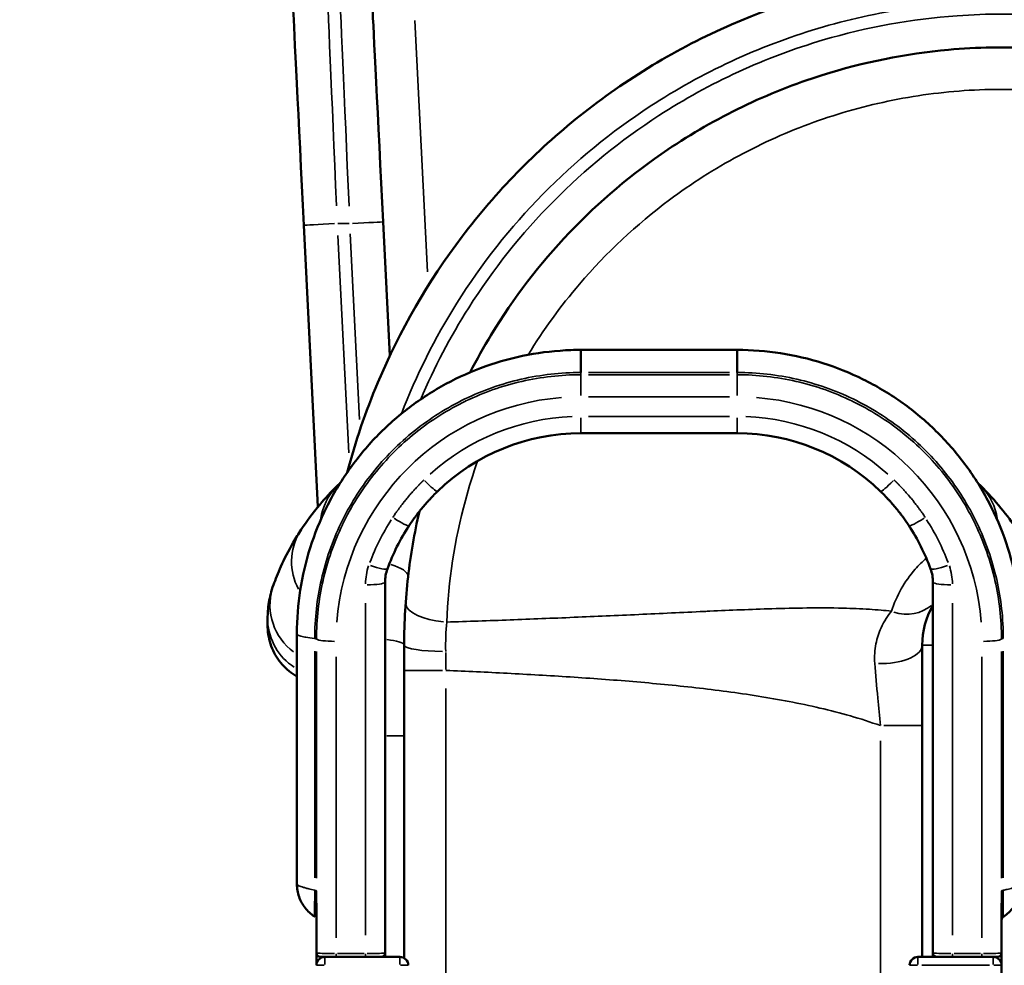
# Model space of a CAD drawing. Units: millimetres. Extents: x 0 to 23049, y 0 to 19445.
# Drawn here: x 3923 to 5102, y 9184 to 10316 of the extents above; entities that cross this region are included whole.
import ezdxf

# ---------------------------------------------------------------- set-up
doc = ezdxf.new("R2010")
doc.units = ezdxf.units.MM
doc.layers.add('MD_Visible', color=7, linetype='Continuous', lineweight=50)
doc.layers.add('MD_Visible Narrow', color=7, linetype='Continuous', lineweight=35)
doc.dimstyles.new('DİLARA 5', dxfattribs={"dimtxt": 250, "dimasz": 100, "dimexe": 0, "dimexo": 100, "dimgap": 50, "dimtad": 2, "dimdec": 0, "dimlfac": 0.1, "dimrnd": 5, "dimtxsty": 'Standard', "dimcen": 0, "dimse1": 1, "dimse2": 1, "dimclrd": 256, "dimadec": 0, "dimazin": 0, "dimtfac": 1, "dimtdec": 0, "dimtix": 1, "dimtmove": 0, "dimatfit": 3, "dimfxl": 1, "dimarcsym": 0})

# ---------------------------------------------------------------- blocks, each defined once
blk = doc.blocks.new('CustomObjectsInViewport8_0')
at = {"layer": 'MD_Visible'}
for p, q in [((4263.3, 10070.2), (4280.1, 9732.8)), ((4366.1, 9913.7), (4358.1, 10074.1)), ((4782, 9920.9), (4594.6, 9920.9)), ((4782, 9821), (4594.6, 9821)), ((4360.5, 9642.7), (4360.5, 9198.6)), ((5016.2, 9642.7), (5016.2, 9198.6)), ((4254.9, 9581.1), (4254.9, 9281.3)), ((5003.3, 9567.2), (5003.3, 9193.9)), ((4383.3, 9192.5), (4383.3, 9458.8)), ((4254.9, 9438.5), (4254.9, 9421.2)), ((4278.3, 9198.6), (4278.3, 9258.4)), ((5098.3, 9198.6), (5098.3, 9258.4)), ((4301.8, 9193.9), (4337.1, 9193.9)), ((4378.3, 9193.9), (4353.6, 9193.9)), ((5023.1, 9193.9), (4998.3, 9193.9)), ((5039.6, 9193.9), (5074.9, 9193.9)), ((5098.3, 8160.2), (5098.3, 9183.9))]:
    blk.add_line(p, q, dxfattribs=at)
for centre, radius, start, end in [((5098.3, 9567.2), 95, 130.3755, 130.3757), ((5098.3, 9567.2), 95, 149.8513, 180), ((4288.3, 9183.9), 10, 90, 180), ((4355.8, 9198.6), 4.69, 270, 0), ((4378.3, 9183.9), 10, 0, 90), ((4998.3, 9183.9), 10, 90, 180), ((5088.3, 9183.9), 10, 0, 90), ((5093.6, 9198.6), 4.69, 270, 0)]:
    blk.add_arc(centre, radius, start, end, dxfattribs=at)
at = {"layer": 'MD_Visible', "extrusion": (0, 0, -1)}
for centre, radius, start, end in [((-4278.3, 9438.5), 23.4, 0, 0.067), ((-4278.3, 9296.2), 23.4, 359.9328, 360), ((-5121.7, 9249.3), 23.4, 23.9874, 23.9927), ((-4283, 9198.6), 4.69, 270, 360), ((-5020.9, 9198.6), 4.69, 270, 360)]:
    blk.add_arc(centre, radius, start, end, dxfattribs=at)
for centre, major_axis, ratio, start_param, end_param in [((4263.3, 10070.2), (-12.9, 260), 0, 0.150636, 1.570864), ((4782, 9575), (116.4, 216.7), 1, -0.492941, 0.277752), ((4782, 9575), (116.4, 216.7), 1, 0.495147, 0.73092), ((4969.3, 9642.7), (22.2, 41.3), 1, 0.730919, 1.077855), ((4254.9, 9432.8), (0, 70.3), 0, 1.736629, 2.685713), ((4254.9, 10014.1), (0, 717.9), 0, 2.685125, 3.141582), ((4301.8, 9193.9), (18.7, 0), 0, 3.141593, 4.712389), ((4337.1, 9193.9), (18.7, 0), 0, -1.570796, -0.490946), ((4360.5, 9182.2), (0, 16.4), 0, 5.508751, 6.283944), ((5039.6, 9193.9), (18.7, 0), 0, 3.632539, 4.712389), ((5074.9, 9193.9), (18.7, 0), 0, -1.570796, 0), ((5098.3, 9182.2), (0, 16.4), 0, 4.817886, 6.283976)]:
    blk.add_ellipse(centre, major_axis=major_axis, ratio=ratio, start_param=start_param, end_param=end_param, dxfattribs=at)
at = {"layer": 'MD_Visible'}
for centre, major_axis, ratio, start_param, end_param in [((4358.1, 10074.1), (-12.9, 260), 0, 4.712323, 6.109166), ((4594.6, 9575), (-116.4, -216.7), 1, -2.64865, -1.877957), ((4594.6, 9575), (-116.4, -216.7), 1, -1.660565, -1.424791), ((4407.3, 9642.7), (-22.2, -41.3), 1, -1.424791, -1.077855), ((4284.3, 9647.6), (23.3, -468.7), 0, 4.732948, 4.732951), ((4383.3, 9470.1), (0, 493.8), 0, 4.689505, 4.91017), ((4278.3, 9182.2), (0, -16.4), 0, 3.140738, 4.606829), ((5016.2, 9182.2), (0, -16.4), 0, 3.140801, 3.915995)]:
    blk.add_ellipse(centre, major_axis=major_axis, ratio=ratio, start_param=start_param, end_param=end_param, dxfattribs=at)
for points, knots in [([(5098.3, 8756.2), (5112.2, 8756.1), (5126, 8756.5), (5139.8, 8757.2), (5207.1, 8760.5), (5274, 8772.3), (5338.4, 8792.2), (5402.8, 8812.1), (5464.7, 8840), (5522.2, 8875.2), (5580.7, 8910.9), (5634.6, 8954), (5682.2, 9003.2), (5729.1, 9051.7), (5769.9, 9106.1), (5803.4, 9164.7), (5836.9, 9223.2), (5863, 9286), (5881, 9351), (5899, 9416), (5908.8, 9483.2), (5910.2, 9550.7), (5911.5, 9618.1), (5904.4, 9685.7), (5889.1, 9751.3), (5873.8, 9817), (5850.3, 9880.7), (5819.2, 9940.6), (5788.2, 10000.4), (5749.7, 10056.3), (5704.8, 10106.7), (5660, 10157), (5608.8, 10201.7), (5553, 10239.4), (5495.4, 10278.2), (5432.9, 10309.6), (5367.4, 10332.6), (5303.7, 10354.9), (5237.3, 10369.2), (5170.1, 10375.1), (5102.9, 10380.9), (5035, 10378.4), (4968.5, 10367.5), (4901.9, 10356.7), (4836.8, 10337.4), (4775, 10310.5), (4710, 10282.1), (4648.8, 10245.2), (4593.4, 10201), (4540.7, 10158.9), (4493.3, 10110.3), (4452.6, 10056.5), (4411.9, 10002.7), (4378, 9943.9), (4351.8, 9881.8), (4337.1, 9846.8), (4324.9, 9810.9), (4315.2, 9774.2)], [-377.326252, -377.326252, -377.326252, -377.326252, -373.130864, -373.130864, -373.130864, -352.692758, -352.692758, -352.692758, -332.255754, -332.255754, -332.255754, -311.489769, -311.489769, -311.489769, -291.033153, -291.033153, -291.033153, -270.580207, -270.580207, -270.580207, -250.130679, -250.130679, -250.130679, -229.684319, -229.684319, -229.684319, -209.240878, -209.240878, -209.240878, -188.800104, -188.800104, -188.800104, -168.361748, -168.361748, -168.361748, -147.31653, -147.31653, -147.31653, -126.862956, -126.862956, -126.862956, -106.416057, -106.416057, -106.416057, -85.974832, -85.974832, -85.974832, -64.481124, -64.481124, -64.481124, -44.033587, -44.033587, -44.033587, -23.596605, -23.596605, -23.596605, -12.101159, -12.101159, -12.101159, -12.101159]), ([(4462.3, 9894), (4470.1, 9909.3), (4503.6, 9969.2), (4577.1, 10065.1), (4682.6, 10154.2), (4787, 10214.2), (4899, 10258.6), (5000.5, 10279), (5103.4, 10284.6), (5189.3, 10280), (5307.4, 10256.4), (5403.7, 10218.2), (5507.9, 10158.4), (5575.8, 10105.1), (5626.2, 10052.3), (5643.1, 10033), (5650, 10024.7), (5658.2, 10014.8), (5674.1, 9994.6), (5707.7, 9947.4), (5737.2, 9894.8), (5765.2, 9832.1), (5788.7, 9767.5), (5817.2, 9641.7), (5818, 9536.2), (5807.7, 9462.6), (5805.9, 9451.3), (5798.3, 9407.6), (5786.7, 9363.2), (5767.6, 9309.3), (5737.3, 9235.1), (5692.5, 9161.2), (5616.3, 9068.4), (5557.4, 9013.4), (5493.9, 8969.3), (5450.1, 8942.2), (5389.2, 8910.4), (5300.5, 8877.4), (5224.8, 8861.1), (5157.2, 8852.9), (5123.5, 8851.1), (5098.3, 8851.2)], [28.959239, 28.959239, 28.959239, 28.959239, 34.755239, 52.132858, 69.510478, 81.095557, 92.680637, 110.058256, 115.850796, 127.435876, 139.020956, 156.398575, 162.191115, 179.568734, 185.361274, 186.809409, 188.257544, 188.981611, 191.153814, 196.946354, 208.531433, 211.427703, 220.116513, 231.701593, 254.871752, 255.354463, 256.802598, 258.733445, 270.318525, 272.249371, 278.041911, 297.350377, 301.21207, 318.58969, 324.38223, 327.2785, 335.967309, 347.552389, 359.137468, 362.033738, 370.53062, 370.53062, 370.53062, 370.53062]), ([(4254.9, 9581.1), (4254.9, 9598.5), (4256.3, 9615.9), (4261.6, 9650.3), (4265.6, 9667.4), (4276.2, 9700.5), (4282.7, 9716.7), (4298.2, 9747.9), (4307.2, 9762.9), (4327.3, 9791.3), (4338.4, 9804.8), (4362.6, 9829.8), (4375.7, 9841.4), (4403.4, 9862.4), (4418.1, 9871.8), (4448.6, 9888.3), (4464.6, 9895.4), (4497.3, 9907.1), (4514.1, 9911.6), (4548.2, 9918.1), (4565.5, 9920), (4586.8, 9920.8), (4590.7, 9920.9), (4594.6, 9920.9)], [0, 0, 0, 0, 5.247056, 5.247056, 10.495979, 10.495979, 15.739389, 15.739389, 20.979412, 20.979412, 26.216146, 26.216146, 31.442665, 31.442665, 36.660843, 36.660843, 41.876046, 41.876046, 47.081427, 47.081427, 52.280533, 52.280533, 53.457459, 53.457459, 53.457459, 53.457459]), ([(4594.6, 9893.8), (4594.6, 9898.2), (4594.6, 9904.2), (4594.6, 9910.7), (4594.6, 9916.1), (4594.6, 9920), (4594.6, 9920.9), (4594.6, 9920.9)], [-8.984597, -8.984597, -8.984597, -8.984597, -7.662674, -6.984654, -6.306634, -4.950595, -3.994049, -3.994049, -3.994049, -3.994049]), ([(4782, 9893.8), (4782, 9898.2), (4782, 9902.2), (4782, 9905.6), (4782, 9906), (4782, 9906.4), (4782, 9906.8), (4782, 9909.9), (4782, 9912.5), (4782, 9914.6), (4782, 9915.5), (4782, 9916.2), (4782, 9916.9), (4782, 9917), (4782, 9917), (4782, 9917), (4782, 9918.2), (4782, 9919.1), (4782, 9919.8), (4782, 9920.5), (4782, 9920.9), (4782, 9920.9)], [-8.984597, -8.984597, -8.984597, -8.984597, -7.660122, -7.660122, -7.660122, -7.514115, -7.514115, -7.514115, -6.305025, -6.305025, -6.305025, -5.828677, -5.828677, -5.828677, -5.796521, -5.796521, -5.796521, -4.952052, -4.952052, -4.952052, -3.993688, -3.993688, -3.993688, -3.993688]), ([(4782, 9920.9), (4799.4, 9920.9), (4816.7, 9919.5), (4851, 9914.2), (4868, 9910.3), (4901, 9899.8), (4917.1, 9893.3), (4948.2, 9877.9), (4963.2, 9869), (4991.5, 9849.1), (5005, 9838), (5030, 9813.9), (5041.6, 9800.9), (5062.6, 9773.4), (5072.1, 9758.7), (5088.7, 9728.2), (5095.8, 9712.3), (5107.6, 9679.6), (5112.2, 9662.7), (5118.8, 9628.6), (5120.8, 9611.3), (5121.7, 9589.6), (5121.7, 9585.4), (5121.7, 9581.1)], [0, 0, 0, 0, 5.198342, 5.198342, 10.398215, 10.398215, 15.595307, 15.595307, 20.801199, 20.801199, 26.014575, 26.014575, 31.229122, 31.229122, 36.455168, 36.455168, 41.691149, 41.691149, 46.92743, 46.92743, 52.170911, 52.170911, 53.457826, 53.457826, 53.457826, 53.457826]), ([(4260.2, 9705.9), (4266.5, 9715.3), (4273.8, 9725.3), (4288.7, 9743.1), (4295.9, 9750.9), (4303.9, 9758.7)], [0, 0, 0, 0, 6.394595, 6.394595, 11.22135, 11.22135, 11.22135, 11.22135]), ([(5072.7, 9758.7), (5082.1, 9749.6), (5090.4, 9740.4), (5104.7, 9722.7), (5111, 9714.1), (5116.4, 9705.9)], [0.016455, 0.016455, 0.016455, 0.016455, 5.663614, 5.663614, 11.237821, 11.237821, 11.237821, 11.237821]), ([(4423.3, 9751.5), (4422.9, 9751.2), (4422.6, 9750.9), (4422.1, 9750.3), (4421.9, 9750.1), (4421.5, 9749.8), (4421.5, 9749.7), (4421.2, 9749.5), (4421.1, 9749.4), (4420.9, 9749.1), (4420.8, 9749), (4420.6, 9748.8), (4420.4, 9748.7), (4420.2, 9748.4), (4420.1, 9748.4), (4419.9, 9748.1), (4419.7, 9748), (4419.5, 9747.8), (4419.4, 9747.7), (4419.1, 9747.4), (4418.9, 9747.2), (4418.5, 9746.8), (4418.4, 9746.6), (4417.8, 9746), (4417.3, 9745.5), (4416.6, 9744.8), (4416.3, 9744.5), (4415.4, 9743.5), (4414.8, 9742.9), (4414, 9742), (4413.7, 9741.7), (4412.5, 9740.4), (4411.7, 9739.5), (4410.3, 9737.9), (4409.7, 9737.3), (4408.1, 9735.4), (4407, 9734.2), (4405.5, 9732.3), (4405, 9731.7), (4403.5, 9729.8), (4402.5, 9728.6), (4401.1, 9726.8), (4400.6, 9726.2), (4399.2, 9724.5), (4398.4, 9723.3), (4397.1, 9721.6), (4396.7, 9721.1), (4395.7, 9719.7), (4395.1, 9718.9), (4394.3, 9717.8), (4394.2, 9717.6), (4393.6, 9716.8), (4393.3, 9716.3), (4392.7, 9715.6), (4392.6, 9715.3), (4391.9, 9714.4), (4391.4, 9713.7), (4390.4, 9712.1), (4389.8, 9711.2), (4389.2, 9710.4)], [0, 0, 0, 0, 0.123056, 0.123056, 0.214511, 0.214511, 0.244833, 0.244833, 0.305223, 0.305223, 0.335287, 0.335287, 0.395343, 0.395343, 0.425389, 0.425389, 0.485518, 0.485518, 0.5156, 0.5156, 0.605897, 0.605897, 0.666131, 0.666131, 0.846897, 0.846897, 0.96738, 0.96738, 1.207938, 1.207938, 1.327885, 1.327885, 1.685479, 1.685479, 1.921345, 1.921345, 2.384416, 2.384416, 2.610727, 2.610727, 3.050397, 3.050397, 3.262858, 3.262858, 3.670741, 3.670741, 3.865563, 3.865563, 4.145422, 4.145422, 4.235247, 4.235247, 4.409442, 4.409442, 4.493728, 4.493728, 4.734866, 4.734866, 5.028148, 5.028148, 5.028148, 5.028148]), ([(4953.4, 9751.5), (4953.7, 9751.2), (4954, 9750.9), (4954.6, 9750.3), (4954.8, 9750.1), (4955.1, 9749.8), (4955.2, 9749.7), (4955.4, 9749.5), (4955.6, 9749.4), (4955.8, 9749.1), (4955.9, 9749), (4956.1, 9748.8), (4956.3, 9748.7), (4956.5, 9748.4), (4956.6, 9748.4), (4956.8, 9748.1), (4956.9, 9748), (4957.2, 9747.8), (4957.2, 9747.7), (4957.5, 9747.4), (4957.8, 9747.2), (4958.1, 9746.8), (4958.3, 9746.6), (4958.9, 9746), (4959.3, 9745.5), (4960.1, 9744.8), (4960.4, 9744.5), (4961.2, 9743.5), (4961.8, 9742.9), (4962.7, 9742), (4963, 9741.7), (4964.1, 9740.4), (4965, 9739.5), (4966.4, 9737.9), (4966.9, 9737.3), (4968.5, 9735.4), (4969.6, 9734.2), (4971.2, 9732.3), (4971.7, 9731.7), (4973.2, 9729.8), (4974.2, 9728.6), (4975.6, 9726.8), (4976.1, 9726.2), (4977.4, 9724.5), (4978.3, 9723.3), (4979.6, 9721.6), (4980, 9721.1), (4981, 9719.7), (4981.6, 9718.9), (4982.3, 9717.8), (4982.5, 9717.6), (4983, 9716.8), (4983.4, 9716.3), (4983.9, 9715.6), (4984.1, 9715.3), (4984.7, 9714.4), (4985.2, 9713.7), (4986.3, 9712.1), (4986.9, 9711.2), (4987.4, 9710.4)], [0, 0, 0, 0, 0.123056, 0.123056, 0.214511, 0.214511, 0.244833, 0.244833, 0.305223, 0.305223, 0.335287, 0.335287, 0.395343, 0.395343, 0.425389, 0.425389, 0.485518, 0.485518, 0.5156, 0.5156, 0.605897, 0.605897, 0.666131, 0.666131, 0.846897, 0.846897, 0.96738, 0.96738, 1.207938, 1.207938, 1.327885, 1.327885, 1.685479, 1.685479, 1.921345, 1.921345, 2.384416, 2.384416, 2.610727, 2.610727, 3.050397, 3.050397, 3.262858, 3.262858, 3.670741, 3.670741, 3.865563, 3.865563, 4.145422, 4.145422, 4.235247, 4.235247, 4.409442, 4.409442, 4.493728, 4.493728, 4.734866, 4.734866, 5.028148, 5.028148, 5.028148, 5.028148]), ([(4226.9, 9639.4), (4229.2, 9645.8), (4232.2, 9653.3), (4239.8, 9670.3), (4244.6, 9679.9), (4253.5, 9695.4), (4256.7, 9700.6), (4260.2, 9705.9)], [0, 0, 0, 0, 7.090708, 7.090708, 14.563185, 14.563185, 18.169003, 18.169003, 18.169003, 18.169003]), ([(4219.9, 9599.6), (4219.9, 9604.9), (4220.3, 9611.5), (4222.5, 9624.9), (4224.2, 9632), (4226.9, 9639.4)], [0, 0, 0, 0, 5.19665, 5.19665, 9.835207, 9.835207, 9.835207, 9.835207]), ([(4219.9, 9590.4), (4219.9, 9590.4), (4219.9, 9590.4), (4219.9, 9590.4), (4219.9, 9590.4), (4219.9, 9590.4), (4219.9, 9590.4), (4219.9, 9590.5), (4219.9, 9590.5), (4219.9, 9590.7), (4219.9, 9591), (4219.9, 9592.8), (4219.9, 9595.5), (4219.9, 9599.6)], [17.391968, 17.391968, 17.391968, 17.391968, 17.417517, 17.417517, 17.529971, 17.529971, 17.867333, 17.867333, 18.879429, 18.879429, 21.915996, 21.915996, 31.12935, 31.12935, 31.12935, 31.12935]), ([(4254.9, 9529.7), (4248.4, 9533.5), (4242.4, 9538.4), (4232.3, 9549.8), (4228.2, 9556.4), (4222.4, 9570.5), (4220.6, 9578.1), (4220, 9586.7), (4220, 9587.6), (4219.9, 9588.9), (4219.9, 9589.2), (4219.9, 9589.9), (4219.9, 9590.1), (4219.9, 9590.4), (4219.9, 9590.4), (4219.9, 9590.4), (4219.9, 9590.4), (4219.9, 9590.4), (4219.9, 9590.4), (4219.9, 9590.6), (4219.9, 9590.4), (4219.9, 9590.4)], [0.006978, 0.006978, 0.006978, 0.006978, 2.278009, 2.278009, 4.562855, 4.562855, 6.847453, 6.847453, 7.129434, 7.129434, 7.235159, 7.235159, 7.314452, 7.314452, 7.318171, 7.318171, 7.318614, 7.318614, 7.318836, 7.318836, 7.373518, 7.373518, 7.373518, 7.373518]), ([(4275.7, 9242.3), (4271.6, 9245.1), (4267.8, 9248.7), (4261.6, 9256.7), (4259.1, 9261.2), (4255.8, 9270.9), (4254.9, 9276.1), (4254.9, 9281.3)], [0, 0, 0, 0, 1.508948, 1.508948, 3.031567, 3.031567, 4.579711, 4.579711, 4.579711, 4.579711]), ([(5121.7, 9281.3), (5121.7, 9276.3), (5120.9, 9271.2), (5117.7, 9261.7), (5115.4, 9257.2), (5109.2, 9249), (5105.3, 9245.3), (5100.9, 9242.3)], [0.001605, 0.001605, 0.001605, 0.001605, 1.508122, 1.508122, 2.999508, 2.999508, 4.579629, 4.579629, 4.579629, 4.579629]), ([(4276.3, 9260.6), (4276.3, 9255.7), (4276.4, 9249.4), (4276.4, 9244.9), (4276.4, 9243.3), (4276.2, 9242.7), (4276, 9242.4), (4275.8, 9242.4), (4275.7, 9242.3), (4275.7, 9242.3), (4275.7, 9242.3)], [-11.126452, -11.126452, -11.126452, -11.126452, -9.536959, -8.742212, -8.344839, -7.947466, -7.550092, -7.152719, -6.755346, -6.75389, -6.75389, -6.75389, -6.75389]), ([(5100.9, 9242.3), (5100.4, 9242), (5099.9, 9241.6), (5099.2, 9240.6), (5098.9, 9240), (5098.5, 9238.8), (5098.3, 9238.2), (5098.3, 9237.6), (5098.3, 9237.5), (5098.3, 9237.5), (5098.3, 9237.5), (5098.3, 9237.5), (5098.3, 9237.5), (5098.3, 9237.5), (5098.3, 9237.5), (5098.3, 9237.5), (5098.3, 9237.5), (5098.3, 9237.5), (5098.3, 9237.5), (5098.3, 9237.5), (5098.3, 9237.5), (5098.3, 9237.5), (5098.3, 9237.5), (5098.3, 9237.5)], [0, 0, 0, 0, 0.1869572, 0.1869572, 0.3737393, 0.3737393, 0.5597177, 0.5597177, 0.5712445, 0.5712445, 0.5714964, 0.5714964, 0.5716408, 0.5716408, 0.5717863, 0.5717863, 0.5718588, 0.5718588, 0.5720057, 0.5720057, 0.5725973, 0.5725973, 0.5814219, 0.5814219, 0.5814219, 0.5814219])]:
    blk.add_open_spline(points, degree=3, knots=knots, dxfattribs=at)
for points in [[(4594.6, 9920.9), (4594.6, 9920.9), (4594.6, 9920.9), (4594.6, 9920.9)], [(4782, 9920.9), (4782, 9920.9), (4782, 9920.9), (4782, 9920.9)], [(4442.5, 9852.1), (4442.5, 9852.1), (4442.5, 9852.1), (4442.5, 9852.1)], [(4304, 9758.7), (4304.9, 9759.6), (4305.8, 9760.5), (4306.8, 9761.4)], [(5069.9, 9761.4), (5070.8, 9760.5), (5071.8, 9759.6), (5072.7, 9758.7)], [(4388, 9649), (4391, 9675.3), (4395.5, 9701.5), (4401.5, 9727.3)], [(4296.1, 9679), (4296.1, 9679), (4296.1, 9679), (4296.1, 9679)], [(4292.9, 9669.4), (4292.9, 9669.4), (4292.9, 9669.4), (4292.9, 9669.4)], [(4347.6, 9639.8), (4347.6, 9639.8), (4347.6, 9639.8), (4347.6, 9639.8)], [(4383.3, 9567.2), (4383.3, 9595.1), (4385, 9622.5), (4388, 9649)], [(5029.1, 9639.8), (5029.1, 9639.8), (5029.1, 9639.8), (5029.1, 9639.8)], [(5010.9, 9612.2), (5010.9, 9612.2), (5010.9, 9612.2), (5010.9, 9612.2)], [(4275.7, 9242.3), (4275.7, 9242.3), (4275.7, 9242.3), (4275.7, 9242.3)]]:
    blk.add_open_spline(points, degree=3, dxfattribs=at)
at = {"layer": 'MD_Visible Narrow'}
for p, q in [((4411.2, 10014.4), (4396.2, 10315.4)), ((5072.6, 10282.7), (5072.6, 10282.7)), ((4304, 10072.2), (4317.4, 10072.2)), ((4316.9, 9797.7), (4304, 10057.7)), ((4318.8, 10059.8), (4329.8, 9837.5)), ((4415.7, 9923.4), (4415.7, 9923.4)), ((4417.2, 9892.8), (4417.2, 9892.8)), ((4772.7, 9893.8), (4604, 9893.8)), ((4604, 9891.1), (4772.7, 9891.1)), ((4772.7, 9864.6), (4604, 9864.6)), ((4772.7, 9841.2), (4604, 9841.2)), ((4337.1, 9220), (4337.1, 9617.4)), ((5039.6, 9220), (5039.6, 9617.4)), ((4276.3, 9560.1), (4276.3, 9288.7)), ((4278.5, 9288.2), (4278.5, 9559.6)), ((4383.3, 9567.7), (4383.3, 9567.7)), ((5098.2, 9559.6), (5098.2, 9288.2)), ((5100.3, 9288.7), (5100.3, 9560.1)), ((4301.8, 9553.1), (4301.8, 9216.6)), ((5074.9, 9553.1), (5074.9, 9216.6)), ((4433.3, 9128.7), (4433.3, 9515.5)), ((4953.3, 9452.7), (4953.3, 9125.3)), ((4335.3, 9197.9), (4303.5, 9197.9)), ((5073.1, 9197.9), (5041.4, 9197.9)), ((5002.8, 9183.9), (5083.8, 9183.9))]:
    blk.add_line(p, q, dxfattribs=at)
at = {"layer": 'MD_Visible Narrow', "extrusion": (0, 0, -1)}
for centre, radius, start, end in [((-4353, 9708.3), 70.3, 8.7503, 43.8877), ((-4318.9, 9667.2), 70.3, 332.2934, 30.1713), ((-4293, 9615.5), 70.3, 306.6642, 16.0246), ((-5098.3, 9567.2), 55, 86.1966, 86.1971), ((-4930.6, 9616.9), 30, 195.9708, 195.9711), ((-4290.2, 9599.6), 70.3, 303.1642, 357.0086)]:
    blk.add_arc(centre, radius, start, end, dxfattribs=at)
at = {"layer": 'MD_Visible Narrow'}
blk.add_arc((5023.7, 9708.3), 70.3, 8.75, 43.8877, dxfattribs=at)
for centre, major_axis, ratio, start_param, end_param in [((4303.3, 10072.2), (-12.9, 300), 0, 4.783343, 6.061548), ((4594.6, 9571.8), (-138.6, -258), 1, -2.570114, -1.156397), ((4782, 9571.8), (-127.5, -237.3), 1, 2.902382, 3.596006), ((4594.6, 9844.4), (0, -23.4), 0, 0.069623, 1.360046), ((4782, 9844.4), (0, -23.4), 0, 0.069623, 1.360046), ((4969.7, 9768.3), (-16.3, -16.8), 0.095595, 0.073633, 1.399031), ((5100.2, 9750), (-41.1, -22.6), 0.419664, 5.974964, 5.974969), ((5007, 9723.3), (-19.6, -12.9), 0.114351, 0.074779, 1.420797), ((4782, 9571.8), (-127.5, -237.3), 1, 2.422467, 2.634663), ((5035.4, 9666.6), (-22, -8), 0.128566, 0.076217, 1.448128), ((4969.3, 9639.5), (-33.3, -61.9), 1, 2.081084, 2.393326), ((5039.6, 9642.7), (-23.4, 0), 0.136564, 0.07854, 1.492257), ((4435, 9614.2), (49.9, -3.5), 0.38582, 3.230225, 4.644975), ((4960.1, 9612), (49.3, -8.3), 0, 4.863929, 4.863934), ((4960.1, 9612), (49.3, -8.3), 0, 5.549299, 5.549366), ((4956.6, 9597.9), (5, -49.8), 0, 4.795852, 4.795908), ((4301.8, 9575), (-23.4, 0), 0.136564, 0.175452, 1.497357), ((4432.9, 9577.2), (49.9, 2.5), 0.385496, 3.249928, 3.249948), ((4432.9, 9577.2), (49.9, 2.5), 0, 3.270788, 3.270821), ((4433.3, 9567.2), (50, 0), 0.150421, 3.219818, 4.627878), ((4432.9, 9577.2), (49.9, 2.5), 0.385496, 3.930399, 3.930435), ((5043.3, 9567.2), (40, 0), 0, 2.358066, 3.100364), ((4433.3, 9537), (50, 0), 0, 3.220143, 4.633859), ((4278.3, 9421.2), (-23.4, 0), 0.164504, 0.000058, 0.00111), ((4278.3, 9369.7), (-23.4, 0), 0.89762, 0.000058, 0.001111), ((4272.5, 9258.4), (-5.86, 0), 0.488488, 3.184626, 3.959233), ((5104.2, 9258.4), (-5.86, 0), 0.488488, 5.465545, 6.240152), ((4288.3, 9183.9), (0, -10), 0, 1.649352, 3.063068), ((4301.8, 9198.6), (0, -4.69), 0, 0.07436, 1.364784), ((4998.3, 9183.9), (0, -10), 0, 1.64937, 3.063087), ((5039.6, 9198.6), (0, -4.69), 0, 0.07414, 1.364564), ((5093.6, 9182.2), (0, -11.7), 0, 3.165314, 3.630317)]:
    blk.add_ellipse(centre, major_axis=major_axis, ratio=ratio, start_param=start_param, end_param=end_param, dxfattribs=at)
at = {"layer": 'MD_Visible Narrow', "extrusion": (0, 0, -1)}
for centre, major_axis, ratio, start_param, end_param in [((4318.2, 10072.2), (-12.9, 300), 0, 0.243853, 1.501012), ((4303.3, 10072.2), (-40, -2), 0, 0.077946, 1.491662), ((4318.2, 10072.2), (-40, -2), 0, 1.648742, 3.062459), ((4594.6, 9896.9), (0, 5.86), 0, 3.306053, 4.107414), ((4594.6, 9867.8), (0, 23.4), 0, 0.199561, 1.630366), ((4782, 9896.9), (0, 5.86), 0, 3.30605, 4.10741), ((4782, 9867.8), (0, 23.4), 0, 0.199517, 1.630322), ((4782, 9571.8), (138.6, 258), 1, -0.414399, 0.999318), ((4594.6, 9571.8), (127.5, 237.3), 1, 5.058077, 5.751701), ((4406.9, 9768.3), (16.3, -16.8), 0.095595, 0.073633, 1.399031), ((4276.5, 9750), (41.1, -22.6), 0.419664, 5.974961, 5.974963), ((4594.6, 9571.8), (127.5, 237.3), 1, 4.57817, 4.790365), ((4369.7, 9723.3), (19.6, -12.9), 0.114351, 0.074779, 1.420797), ((4348.3, 9653.6), (-39.7, 4.6), 0.3457, 2.035556, 3.08338), ((4324, 9654.9), (-40, -2), 0, 0.463231, 0.46325), ((4407.3, 9639.5), (33.3, 61.9), 1, 4.236792, 4.549035), ((4341.2, 9666.6), (22, -8), 0.128566, 0.076217, 1.448128), ((4337.1, 9642.7), (23.4, 0), 0.136564, 0.07854, 1.492257), ((4959.3, 9608.4), (-47.9, 14.2), 0, 4.582481, 4.582491), ((4979.8, 9650.7), (-40.9, 28.8), 0.885683, 3.355845, 4.374052), ((4956.6, 9597.9), (-48.9, 10.6), 0, 4.660916, 4.660972), ((4959.3, 9608.4), (-47.9, 14.2), 0, 3.142367, 3.146306), ((4956.6, 9597.9), (-48.9, 10.6), 0.88563, 3.14175, 3.144585), ((4956.6, 9597.9), (-48.9, 10.6), 0, 3.14157, 3.145113), ((4343.3, 9567.2), (-40, 0), 0.189945, 2.070785, 3.085234), ((4343.3, 9566.4), (-40, -2), 0.166552, 2.397511, 2.397515), ((5074.9, 9575), (23.4, 0), 0.136564, 0.175455, 1.497357), ((4433.4, 9539.8), (1.8, -130.2), 0.000533, 1.557895, 1.714814), ((4953.3, 9567.2), (-50, 0), 0.440623, 3.22684, 4.761301), ((4231.5, 9498.5), (46.9, 0), 0.991227, 5.235224, 5.235948), ((4953.3, 9470.9), (-50, 0), 0, 3.220122, 4.633839), ((4343.3, 9458.8), (-40, 0), 0, 2.070769, 3.085218), ((4278.3, 9438.5), (23.4, 0), 0.164504, 3.140482, 3.141534), ((4272.6, 9273), (5.86, 0), 0.136564, 5.434226, 6.141862), ((5104, 9273), (5.86, 0), 0.136564, 3.282916, 3.990552), ((4301.8, 9198.6), (-23.4, 0), 0.027313, -1.492257, -0.07854), ((4283, 9182.2), (0, 11.7), 0, 5.794371, 6.259374), ((4337.1, 9198.6), (0, 4.69), 0, 1.777276, 3.0677), ((4337.1, 9198.6), (-23.4, 0), 0.027313, 3.220132, 4.633849), ((4378.3, 9183.9), (0, 10), 0, 0.078576, 1.492293), ((5039.6, 9198.6), (-23.4, 0), 0.027313, -1.492257, -0.07854), ((5074.9, 9198.6), (0, 4.69), 0, 1.777059, 3.067483), ((5074.9, 9198.6), (-23.4, 0), 0.027313, 3.220132, 4.633849), ((5088.3, 9183.9), (0, 10), 0, 0.078557, 1.492274), ((4288.3, 9183.9), (-10, 0), 0, 0.078439, 1.492156), ((4378.3, 9183.9), (-10, 0), 0, 1.649235, 3.062952), ((4998.3, 9183.9), (-10, 0), 0, 0.07841, 1.492127), ((5088.3, 9183.9), (-10, 0), 0, 1.649207, 3.062923)]:
    blk.add_ellipse(centre, major_axis=major_axis, ratio=ratio, start_param=start_param, end_param=end_param, dxfattribs=at)
at = {"layer": 'MD_Visible Narrow'}
for points, knots in [([(4380, 9844.4), (4397.8, 9890.5), (4445, 9984.8), (4544.9, 10111.4), (4660.1, 10205.8), (4773.6, 10268.8), (4877.7, 10308.3), (4986.3, 10332.4), (5097.3, 10340.7), (5208.3, 10333), (5317.1, 10309.4), (5421.4, 10270.5), (5519, 10217), (5607.9, 10150), (5686.3, 10071), (5752.5, 9981.6), (5805.2, 9883.5), (5843.3, 9779), (5866, 9670), (5872.8, 9558.9), (5862.6, 9435.7), (5835, 9327.6), (5797, 9236.4), (5750.4, 9149.3), (5684.3, 9059.5), (5595.3, 8973.6), (5505, 8908.5), (5406.3, 8857.1), (5301.2, 8820.4), (5197.7, 8800.3), (5129.5, 8796.2), (5098.3, 8796.3)], [19.653123, 19.653123, 19.653123, 19.653123, 35.413295, 53.119943, 70.826591, 82.631023, 94.435455, 106.239886, 118.044318, 129.84875, 141.653182, 153.457614, 165.262045, 177.066477, 188.870909, 200.675341, 212.479773, 224.284205, 236.088636, 247.893068, 259.6975, 275.436742, 283.306364, 291.175985, 306.915227, 318.719659, 330.524091, 342.328523, 354.132955, 365.937386, 375.886697, 375.886697, 375.886697, 375.886697]), ([(5098.3, 8811.3), (5120.3, 8811.3), (5151.3, 8812.6), (5218.2, 8819.5), (5298.4, 8835.3), (5392.6, 8868.3), (5457.5, 8900.8), (5504.3, 8928.5), (5572.1, 8973.8), (5635.3, 9030.7), (5717.6, 9127.2), (5766.3, 9204.4), (5799.7, 9282.1), (5820.9, 9338.6), (5834, 9385.3), (5842.9, 9431.2), (5845, 9443.1), (5857.3, 9520.6), (5858.5, 9632), (5830.8, 9765.4), (5807.3, 9834), (5778.9, 9900.7), (5748.9, 9956.7), (5714.3, 10007.2), (5697.9, 10028.8), (5689.5, 10039.5), (5682.3, 10048.3), (5664.8, 10069.1), (5612.7, 10125.8), (5542, 10183.3), (5433.1, 10248.5), (5332.3, 10290.6), (5208, 10317.8), (5117.5, 10324.3), (5008.8, 10320.4), (4901.2, 10300.9), (4782.2, 10256.2), (4670.8, 10194.9), (4557.7, 10102.9), (4463.8, 9984.8), (4419.3, 9899.8), (4403.2, 9861.7)], [-369.050859, -369.050859, -369.050859, -369.050859, -362.033738, -359.137468, -347.552389, -335.967309, -327.2785, -324.38223, -318.58969, -301.21207, -297.350377, -278.041911, -272.249371, -270.318525, -258.733445, -256.802598, -255.354463, -254.871752, -231.701593, -220.116513, -211.427703, -208.531433, -196.946354, -191.153814, -188.981611, -188.257544, -186.809409, -185.361274, -179.568734, -162.191115, -156.398575, -139.020956, -127.435876, -115.850796, -110.058256, -92.680637, -81.095557, -69.510478, -52.132858, -34.755239, -21.550009, -21.550009, -21.550009, -21.550009]), ([(4531.7, 9915), (4549.9, 9944.8), (4599.6, 10013.1), (4685.5, 10093.5), (4782.6, 10155.4), (4872.7, 10195.7), (4967.8, 10222.2), (5065.7, 10234.5), (5164.4, 10232.1), (5261.7, 10215.3), (5355.4, 10184.3), (5443.5, 10139.8), (5524.2, 10082.9), (5595.5, 10014.6), (5656, 9936.6), (5704.4, 9850.6), (5739.5, 9758.3), (5760.7, 9661.9), (5767.5, 9563.4), (5758.8, 9454.1), (5734.1, 9358.3), (5700, 9277.6), (5658.1, 9200.6), (5598.5, 9121.7), (5518.4, 9046.8), (5437.1, 8990.7), (5348.5, 8947.2), (5254.5, 8917.3), (5170.2, 8903.6), (5117.8, 8901.4), (5098.3, 8901.4)], [36.670394, 36.670394, 36.670394, 36.670394, 48.035864, 64.047819, 74.722456, 85.397092, 96.071729, 106.746365, 117.421002, 128.095638, 138.770275, 149.444911, 160.119548, 170.794184, 181.468821, 192.143457, 202.818094, 213.49273, 224.167367, 234.842003, 249.074852, 256.191276, 263.3077, 277.540549, 288.215186, 298.889822, 309.564459, 320.239095, 330.913732, 337.263803, 337.263803, 337.263803, 337.263803]), ([(4594.6, 9893.8), (4570.7, 9893.8), (4522.9, 9888.4), (4454.8, 9864.5), (4393.9, 9826), (4343.2, 9775), (4305.1, 9714.1), (4281.6, 9646.4), (4276.3, 9598.9), (4276.3, 9575.2)], [-43.378164, -43.378164, -43.378164, -43.378164, -37.181283, -30.984403, -24.787522, -18.590642, -12.393761, -6.196881, -0.003232, -0.003232, -0.003232, -0.003232]), ([(4278.5, 9574.7), (4278.4, 9598.2), (4281.1, 9621.8), (4286.3, 9644.8), (4286.3, 9644.9), (4286.3, 9645), (4286.3, 9645), (4291.5, 9667.9), (4299.3, 9690.3), (4309.5, 9711.5), (4309.5, 9711.6), (4309.6, 9711.8), (4309.6, 9711.9), (4319.8, 9733), (4332.4, 9753.1), (4347, 9771.5), (4347.1, 9771.6), (4347.2, 9771.7), (4347.3, 9771.9), (4361.9, 9790.2), (4378.6, 9807), (4396.9, 9821.7), (4397.1, 9821.8), (4397.2, 9821.9), (4397.3, 9822), (4415.7, 9836.7), (4435.7, 9849.3), (4456.9, 9859.6), (4457.1, 9859.6), (4457.2, 9859.7), (4457.3, 9859.7), (4478.6, 9870), (4501, 9877.8), (4524, 9883.1), (4524, 9883.1), (4524.1, 9883.2), (4524.2, 9883.2), (4547.3, 9888.4), (4570.9, 9891.1), (4594.6, 9891.1)], [0.000001, 0.000001, 0.000001, 0.000001, 6.196881, 6.196881, 6.196881, 6.215964, 6.215964, 6.215964, 12.393761, 12.393761, 12.393761, 12.428981, 12.428981, 12.428981, 18.590642, 18.590642, 18.590642, 18.635139, 18.635139, 18.635139, 24.787522, 24.787522, 24.787522, 24.832578, 24.832578, 24.832578, 30.984403, 30.984403, 30.984403, 31.020706, 31.020706, 31.020706, 37.181283, 37.181283, 37.181283, 37.201596, 37.201596, 37.201596, 43.378164, 43.378164, 43.378164, 43.378164]), ([(5100.3, 9575.2), (5100.4, 9598.9), (5095.1, 9646.4), (5071.5, 9714.1), (5033.5, 9775), (4982.8, 9826), (4921.9, 9864.5), (4853.8, 9888.4), (4806, 9893.8), (4782, 9893.8)], [0, 0, 0, 0, 6.193649, 12.390529, 18.58741, 24.78429, 30.981171, 37.178052, 43.374932, 43.374932, 43.374932, 43.374932]), ([(4782, 9891.1), (4805.7, 9891.1), (4829.4, 9888.4), (4852.5, 9883.2), (4852.5, 9883.2), (4852.6, 9883.1), (4852.7, 9883.1), (4875.7, 9877.8), (4898.1, 9870), (4919.3, 9859.7), (4919.5, 9859.7), (4919.6, 9859.6), (4919.7, 9859.6), (4940.9, 9849.3), (4961, 9836.7), (4979.3, 9822), (4979.5, 9821.9), (4979.6, 9821.8), (4979.7, 9821.7), (4998.1, 9807), (5014.8, 9790.2), (5029.4, 9771.9), (5029.5, 9771.7), (5029.6, 9771.6), (5029.7, 9771.5), (5044.3, 9753.1), (5056.8, 9733), (5067, 9711.9), (5067.1, 9711.8), (5067.1, 9711.6), (5067.2, 9711.5), (5077.4, 9690.3), (5085.1, 9667.9), (5090.3, 9645), (5090.4, 9645), (5090.4, 9644.9), (5090.4, 9644.8), (5095.6, 9621.8), (5098.2, 9598.2), (5098.2, 9574.7)], [-43.374932, -43.374932, -43.374932, -43.374932, -37.19836, -37.19836, -37.19836, -37.178052, -37.178052, -37.178052, -31.01749, -31.01749, -31.01749, -30.981171, -30.981171, -30.981171, -24.829361, -24.829361, -24.829361, -24.78429, -24.78429, -24.78429, -18.631935, -18.631935, -18.631935, -18.58741, -18.58741, -18.58741, -12.425752, -12.425752, -12.425752, -12.390529, -12.390529, -12.390529, -6.212728, -6.212728, -6.212728, -6.193649, -6.193649, -6.193649, 0.003232, 0.003232, 0.003232, 0.003232]), ([(4434.2, 9594.9), (4436.2, 9644.1), (4446.3, 9709.5), (4465.8, 9772.3), (4471.2, 9787.8)], [0, 0, 0, 0, 16.011955, 21.374286, 21.374286, 21.374286, 21.374286]), ([(4369.7, 9720.1), (4370.3, 9721), (4370.9, 9722), (4372.1, 9723.7), (4372.6, 9724.4), (4373.3, 9725.5), (4373.5, 9725.7), (4374.1, 9726.6), (4374.5, 9727.1), (4375.1, 9728), (4375.3, 9728.2), (4376.1, 9729.4), (4376.7, 9730.3), (4377.8, 9731.8), (4378.3, 9732.4), (4379.7, 9734.3), (4380.6, 9735.5), (4382.1, 9737.4), (4382.6, 9738.1), (4384.2, 9740.1), (4385.3, 9741.4), (4386.9, 9743.4), (4387.5, 9744.1), (4389.2, 9746.1), (4390.3, 9747.5), (4392.1, 9749.5), (4392.7, 9750.2), (4394.3, 9751.9), (4395.2, 9753), (4396.5, 9754.3), (4396.8, 9754.7), (4397.7, 9755.7), (4398.4, 9756.4), (4399.3, 9757.4), (4399.7, 9757.7), (4400.5, 9758.6), (4400.9, 9759.1), (4401.6, 9759.8), (4401.8, 9759.9), (4402.2, 9760.4), (4402.4, 9760.6), (4402.7, 9760.9), (4402.8, 9761), (4403.1, 9761.3), (4403.2, 9761.4), (4403.5, 9761.7), (4403.6, 9761.8), (4403.8, 9762), (4404, 9762.2), (4404.2, 9762.4), (4404.3, 9762.5), (4404.6, 9762.8), (4404.7, 9762.9), (4405, 9763.2), (4405.1, 9763.3), (4405.4, 9763.6), (4405.6, 9763.8), (4406.2, 9764.4), (4406.6, 9764.8), (4406.9, 9765.1)], [-5.028148, -5.028148, -5.028148, -5.028148, -4.734866, -4.734866, -4.493728, -4.493728, -4.409442, -4.409442, -4.235247, -4.235247, -4.145422, -4.145422, -3.865563, -3.865563, -3.670741, -3.670741, -3.262858, -3.262858, -3.050397, -3.050397, -2.610727, -2.610727, -2.384416, -2.384416, -1.921345, -1.921345, -1.685479, -1.685479, -1.327885, -1.327885, -1.207938, -1.207938, -0.96738, -0.96738, -0.846897, -0.846897, -0.666131, -0.666131, -0.605897, -0.605897, -0.5156, -0.5156, -0.485518, -0.485518, -0.425389, -0.425389, -0.395343, -0.395343, -0.335287, -0.335287, -0.305223, -0.305223, -0.244833, -0.244833, -0.214511, -0.214511, -0.123056, -0.123056, 0, 0, 0, 0]), ([(5007, 9720.1), (5006.4, 9721), (5005.7, 9722), (5004.6, 9723.7), (5004.1, 9724.4), (5003.3, 9725.5), (5003.1, 9725.7), (5002.6, 9726.6), (5002.2, 9727.1), (5001.6, 9728), (5001.4, 9728.2), (5000.6, 9729.4), (4999.9, 9730.3), (4998.8, 9731.8), (4998.4, 9732.4), (4997, 9734.3), (4996, 9735.5), (4994.5, 9737.4), (4994, 9738.1), (4992.5, 9740.1), (4991.4, 9741.4), (4989.8, 9743.4), (4989.2, 9744.1), (4987.5, 9746.1), (4986.3, 9747.5), (4984.5, 9749.5), (4983.9, 9750.2), (4982.4, 9751.9), (4981.5, 9753), (4980.2, 9754.3), (4979.9, 9754.7), (4978.9, 9755.7), (4978.3, 9756.4), (4977.3, 9757.4), (4977, 9757.7), (4976.2, 9758.6), (4975.7, 9759.1), (4975.1, 9759.8), (4974.9, 9759.9), (4974.5, 9760.4), (4974.2, 9760.6), (4973.9, 9760.9), (4973.8, 9761), (4973.6, 9761.3), (4973.4, 9761.4), (4973.2, 9761.7), (4973.1, 9761.8), (4972.8, 9762), (4972.7, 9762.2), (4972.4, 9762.4), (4972.3, 9762.5), (4972.1, 9762.8), (4971.9, 9762.9), (4971.7, 9763.2), (4971.6, 9763.3), (4971.3, 9763.6), (4971, 9763.8), (4970.4, 9764.4), (4970.1, 9764.8), (4969.7, 9765.1)], [-5.028148, -5.028148, -5.028148, -5.028148, -4.734866, -4.734866, -4.493728, -4.493728, -4.409442, -4.409442, -4.235247, -4.235247, -4.145422, -4.145422, -3.865563, -3.865563, -3.670741, -3.670741, -3.262858, -3.262858, -3.050397, -3.050397, -2.610727, -2.610727, -2.384416, -2.384416, -1.921345, -1.921345, -1.685479, -1.685479, -1.327885, -1.327885, -1.207938, -1.207938, -0.96738, -0.96738, -0.846897, -0.846897, -0.666131, -0.666131, -0.605897, -0.605897, -0.5156, -0.5156, -0.485518, -0.485518, -0.425389, -0.425389, -0.395343, -0.395343, -0.335287, -0.335287, -0.305223, -0.305223, -0.244833, -0.244833, -0.214511, -0.214511, -0.123056, -0.123056, 0, 0, 0, 0]), ([(5008.4, 9671.4), (5003.6, 9667.3), (4985.3, 9649.3), (4972.5, 9626.5), (4966.7, 9608)], [-17.452078, -17.452078, -17.452078, -17.452078, -13.198238, -0.000035, -0.000035, -0.000035, -0.000035]), ([(4966.7, 9608), (4962.4, 9608.4), (4958.2, 9608.8), (4954.1, 9609.2), (4949.4, 9609.6), (4944.7, 9609.9), (4940.1, 9610.2), (4929.5, 9610.9), (4919.1, 9611.3), (4908.8, 9611.6), (4894, 9611.9), (4879.6, 9612), (4865.4, 9611.8), (4851.2, 9611.6), (4837.3, 9611.3), (4823.5, 9610.9), (4798.3, 9610.1), (4773.7, 9609.1), (4749.3, 9608), (4747.1, 9607.9), (4744.9, 9607.8), (4742.6, 9607.7), (4716.1, 9606.4), (4690, 9605.2), (4664, 9604), (4638, 9602.8), (4612.3, 9601.7), (4586.6, 9600.6), (4561, 9599.5), (4535.4, 9598.5), (4510, 9597.5), (4484.7, 9596.6), (4459.4, 9595.7), (4434.2, 9594.9)], [-55.006832, -55.006832, -55.006832, -55.006832, -53.988888, -53.988888, -53.988888, -52.844342, -52.844342, -52.844342, -50.217064, -50.217064, -50.217064, -46.44524, -46.44524, -46.44524, -42.673416, -42.673416, -42.673416, -35.76612, -35.76612, -35.76612, -35.129768, -35.129768, -35.129768, -27.58612, -27.58612, -27.58612, -20.042471, -20.042471, -20.042471, -12.498823, -12.498823, -12.498823, -4.998487, -4.998487, -4.998487, -4.998487]), ([(4966.7, 9608), (4962.5, 9602.9), (4954.8, 9591.8), (4947.1, 9569.5), (4946, 9553.7), (4946.6, 9545.3)], [0, 0, 0, 0, 5.47733, 9.128883, 12.780437, 12.780437, 12.780437, 12.780437]), ([(5007.2, 9594.2), (5007.3, 9594.2), (5007.3, 9594.2), (5007.3, 9594.2), (5007.3, 9594.3), (5007.3, 9594.4), (5007.4, 9594.5)], [-2.95931829, -2.95931829, -2.95931829, -2.95931829, -2.95496566, -2.95496566, -2.95496566, -2.91498886, -2.91498886, -2.91498886, -2.91498886]), ([(4276.3, 9575.2), (4272.2, 9575.6), (4268.6, 9576.2), (4265.5, 9576.7), (4265.2, 9576.8), (4264.9, 9576.8), (4264.5, 9576.9), (4263.4, 9577.1), (4262.4, 9577.4), (4261.4, 9577.6), (4260.2, 9577.9), (4259.1, 9578.2), (4258.3, 9578.6), (4257.6, 9578.8), (4257, 9579.1), (4256.5, 9579.3), (4255.8, 9579.7), (4255.3, 9580.2), (4255, 9580.6), (4255, 9580.8), (4254.9, 9580.9), (4254.9, 9581.1)], [-9.018772, -9.018772, -9.018772, -9.018772, -7.662346, -7.662346, -7.662346, -7.510063, -7.510063, -7.510063, -6.984655, -6.984655, -6.984655, -6.306128, -6.306128, -6.306128, -5.783713, -5.783713, -5.783713, -4.95073, -4.95073, -4.95073, -4.619743, -4.619743, -4.619743, -4.619743]), ([(5098.2, 9574.7), (5098.3, 9574.8), (5098.8, 9575), (5099.8, 9575.1), (5100.1, 9575.2), (5100.3, 9575.2)], [0.0000095, 0.0000095, 0.0000095, 0.0000095, 0.78795, 0.78795, 1.0000032, 1.0000032, 1.0000032, 1.0000032]), ([(4433.3, 9537), (4457.8, 9536), (4507.4, 9533.7), (4582, 9529.4), (4657.2, 9523.9), (4732.3, 9516.7), (4794.5, 9508.6), (4844.1, 9500), (4881, 9492.3), (4917.5, 9482.9), (4941.5, 9475.2), (4953.3, 9470.9)], [5.154195, 5.154195, 5.154195, 5.154195, 12.498823, 20.042471, 27.58612, 35.129768, 42.673416, 46.44524, 50.217064, 53.988888, 57.760712, 57.760712, 57.760712, 57.760712]), ([(4946.6, 9545.3), (4947.7, 9532.2), (4949.7, 9507.7), (4952.2, 9482), (4953.3, 9470.9)], [-9.963998, -9.963998, -9.963998, -9.963998, -4.270285, 0, 0, 0, 0]), ([(4276.3, 9273.7), (4273.8, 9274.3), (4269.8, 9275.2), (4264.8, 9276.6), (4261.2, 9277.7), (4258.3, 9278.7), (4256.2, 9279.7), (4255.1, 9280.6), (4254.9, 9281.1), (4254.9, 9281.3)], [-1.8009768, -1.8009768, -1.8009768, -1.8009768, -1.6171988, -1.50113, -1.3850613, -1.2689926, -1.1529239, -1.0368552, -0.9500858, -0.9500858, -0.9500858, -0.9500858]), ([(5121.7, 9281.3), (5121.7, 9281.2), (5121.7, 9281.2), (5121.7, 9281.1), (5121.7, 9280.9), (5121.4, 9280.5), (5121, 9280.2), (5120.6, 9279.9), (5120.1, 9279.6), (5119.4, 9279.2), (5118.7, 9278.9), (5117.8, 9278.5), (5116.8, 9278.2), (5116.1, 9277.9), (5115.2, 9277.6), (5114.3, 9277.3), (5113.4, 9277), (5112.5, 9276.8), (5111.5, 9276.5), (5109.5, 9275.9), (5107.3, 9275.3), (5104.9, 9274.8), (5103.4, 9274.4), (5101.9, 9274), (5100.3, 9273.7)], [-4.9401777, -4.9401777, -4.9401777, -4.9401777, -4.9169103, -4.9169103, -4.9169103, -4.7977893, -4.7977893, -4.7977893, -4.6786682, -4.6786682, -4.6786682, -4.5595471, -4.5595471, -4.5595471, -4.4702063, -4.4702063, -4.4702063, -4.3808655, -4.3808655, -4.3808655, -4.2021839, -4.2021839, -4.2021839, -4.0896299, -4.0896299, -4.0896299, -4.0896299]), ([(4276.3, 9273.7), (4276.3, 9271.7), (4276.3, 9267.1), (4276.3, 9262.9), (4276.3, 9260.6)], [0.000003, 0.000003, 0.000003, 0.000003, 0.570355, 1.330829, 1.330829, 1.330829, 1.330829]), ([(4278.3, 9258.4), (4278.3, 9261), (4278.4, 9265.8), (4278.5, 9270.9), (4278.5, 9273.1)], [-1.330829, -1.330829, -1.330829, -1.330829, -0.570355, 0, 0, 0, 0]), ([(5098.2, 9273.1), (5098.2, 9270.9), (5098.2, 9265.8), (5098.3, 9261), (5098.3, 9258.4)], [-1.330829, -1.330829, -1.330829, -1.330829, -0.760474, 0, 0, 0, 0]), ([(5100.4, 9260.6), (5100.4, 9262.9), (5100.3, 9267.1), (5100.3, 9271.7), (5100.3, 9273.7)], [0, 0, 0, 0, 0.760474, 1.330826, 1.330826, 1.330826, 1.330826]), ([(5100.9, 9242.3), (5100.9, 9242.3), (5100.9, 9242.3), (5100.9, 9242.3), (5100.9, 9242.3), (5100.9, 9242.3), (5100.9, 9242.3), (5100.9, 9242.3), (5100.9, 9242.3), (5100.9, 9242.4), (5100.9, 9242.4), (5100.9, 9242.4), (5100.9, 9242.4), (5100.9, 9242.4), (5100.9, 9242.4), (5100.9, 9242.4), (5100.8, 9242.4), (5100.8, 9242.4), (5100.8, 9242.4), (5100.8, 9242.4), (5100.8, 9242.4), (5100.8, 9242.4), (5100.7, 9242.4), (5100.7, 9242.4), (5100.7, 9242.5), (5100.7, 9242.5), (5100.7, 9242.5), (5100.7, 9242.5), (5100.6, 9242.5), (5100.6, 9242.5), (5100.6, 9242.6), (5100.5, 9242.6), (5100.5, 9242.7), (5100.5, 9242.7), (5100.4, 9242.8), (5100.4, 9242.8), (5100.4, 9242.9), (5100.4, 9243), (5100.3, 9243.2), (5100.3, 9243.4), (5100.3, 9243.5), (5100.3, 9243.7), (5100.3, 9243.8), (5100.3, 9244), (5100.3, 9244.3), (5100.2, 9244.6), (5100.2, 9245.1), (5100.2, 9245.6), (5100.2, 9246.2), (5100.2, 9246.9), (5100.2, 9247.6), (5100.2, 9248.4), (5100.3, 9249.1), (5100.3, 9249.9), (5100.3, 9250.8), (5100.3, 9252.4), (5100.3, 9254.1), (5100.3, 9256), (5100.3, 9257.5), (5100.3, 9259), (5100.4, 9260.6)], [6.751692, 6.751692, 6.751692, 6.751692, 6.755175, 6.755175, 6.755175, 6.78338, 6.78338, 6.78338, 6.947859, 6.947859, 6.947859, 7.111923, 7.111923, 7.111923, 7.152538, 7.152538, 7.152538, 7.273467, 7.273467, 7.273467, 7.393594, 7.393594, 7.393594, 7.513452, 7.513452, 7.513452, 7.549901, 7.549901, 7.549901, 7.758931, 7.758931, 7.758931, 7.947265, 7.947265, 7.947265, 8.059623, 8.059623, 8.059623, 8.344628, 8.344628, 8.344628, 8.504961, 8.504961, 8.504961, 8.741991, 8.741991, 8.741991, 9.139354, 9.139354, 9.139354, 9.536717, 9.536717, 9.536717, 9.922578, 9.922578, 9.922578, 10.608952, 10.608952, 10.608952, 11.12617, 11.12617, 11.12617, 11.12617])]:
    blk.add_open_spline(points, degree=3, knots=knots, dxfattribs=at)
for points in [[(4513.4, 9883.3), (4513.4, 9883.3), (4513.4, 9883.3), (4513.4, 9883.3)], [(4383.7, 9810.4), (4383.7, 9810.4), (4383.7, 9810.4), (4383.7, 9810.4)], [(4360.6, 9787.6), (4360.6, 9787.6), (4360.6, 9787.6), (4360.6, 9787.6)], [(4292.9, 9669.4), (4292.9, 9669.4), (4292.9, 9669.4), (4292.9, 9669.4)], [(4349.4, 9660.7), (4349.4, 9660.7), (4349.4, 9660.7), (4349.4, 9660.7)], [(4347.5, 9639.8), (4347.5, 9639.8), (4347.5, 9639.8), (4347.5, 9639.8)], [(5029.1, 9639.8), (5029.1, 9639.8), (5029.1, 9639.8), (5029.1, 9639.8)], [(4433, 9559.6), (4432.8, 9571.8), (4433.3, 9583.7), (4434.2, 9594.9)], [(4258.4, 9578.5), (4258.4, 9578.5), (4258.4, 9578.5), (4258.4, 9578.5)], [(4278.5, 9574.7), (4278.3, 9574.9), (4277.5, 9575.1), (4276.3, 9575.2)], [(4946.4, 9552.9), (4946.4, 9552.9), (4946.4, 9552.9), (4946.4, 9552.9)], [(4254.9, 9538.8), (4254.9, 9540.2), (4254.9, 9541.9), (4254.9, 9543.8)], [(4254.9, 9535.6), (4254.9, 9536.5), (4254.9, 9537.6), (4254.9, 9538.8)], [(5100.9, 9242.3), (5100.9, 9242.3), (5100.9, 9242.3), (5100.9, 9242.3)]]:
    blk.add_open_spline(points, degree=3, dxfattribs=at)
blk = doc.blocks.new('*D9')
at = {"lineweight": -2, "transparency": 16777216}
blk.add_line((703.9, 10280.9), (703.9, 2039.9), dxfattribs=at)
at = {"transparency": 16777216}
for points in [[(687.2, 10280.9), (720.5, 10280.9), (703.9, 10380.9)], [(687.2, 2039.9), (720.5, 2039.9), (703.9, 1939.9)]]:
    blk.add_solid(points, dxfattribs=at)
at = {"layer": 'Defpoints', "color": 0, "transparency": 16777216}
for p in [(5102.9, 10380.9), (703.9, 1939.9), (6054.4, 1939.9)]:
    blk.add_point(p, dxfattribs=at)
at = {"color": 0, "transparency": 16777216, "insert": (528.9, 6160.4), "char_height": 250, "attachment_point": 5, "rotation": 90}
blk.add_mtext('845', dxfattribs=at)
blk = doc.blocks.new('*D10')
at = {"lineweight": -2, "transparency": 16777216}
blk.add_line((926.5, 10544.8), (10607.1, 10544.8), dxfattribs=at)
at = {"transparency": 16777216}
for points in [[(926.5, 10561.4), (926.5, 10528.1), (826.5, 10544.8)], [(10607.1, 10561.4), (10607.1, 10528.1), (10707.1, 10544.8)]]:
    blk.add_solid(points, dxfattribs=at)
at = {"layer": 'Defpoints', "color": 0, "transparency": 16777216}
for p in [(10707.1, 10544.8), (826.5, 7132.3), (10707.1, 3947.5)]:
    blk.add_point(p, dxfattribs=at)
at = {"color": 0, "transparency": 16777216, "insert": (5766.8, 10719.8), "char_height": 250, "attachment_point": 5}
blk.add_mtext('990', dxfattribs=at)

msp = doc.modelspace()

# ---------------------------------------------------------------- block references
at = {"layer": 'MD_Visible'}
msp.add_blockref('CustomObjectsInViewport8_0', (0, 0), dxfattribs=at)

# ---------------------------------------------------------------- dimensions: what is measured, and where the dimension line sits
dim = msp.add_linear_dim(base=(10707.1, 10544.8), p1=(826.5, 7132.3), p2=(10707.1, 3947.5), dimstyle='DİLARA 5')
dim.commit()
dim.dimension.update_dxf_attribs({"geometry": '*D10', "text_midpoint": (5766.8, 10719.8)})
dim = msp.add_linear_dim(base=(703.9, 1939.9), p1=(5102.9, 10380.9), p2=(6054.4, 1939.9), angle=90, dimstyle='DİLARA 5')
dim.commit()
dim.dimension.update_dxf_attribs({"geometry": '*D9', "text_midpoint": (528.9, 6160.4)})

doc.saveas('drawing.dxf')
